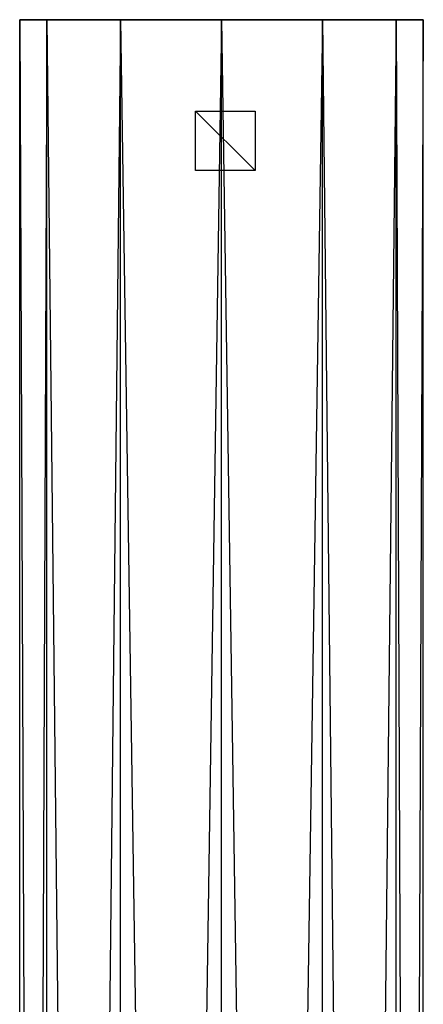
# Model space of a CAD drawing. Units: metres. Extents: x -10.2 to 10.2, y -11.8 to 4.5.
# Drawn here: x -3.5 to -3, y 0.5 to 1.6 of the extents above; entities that cross this region are included whole.
import ezdxf

# ---------------------------------------------------------------- set-up
doc = ezdxf.new("R2010")
doc.units = ezdxf.units.M

msp = doc.modelspace()

# ---------------------------------------------------------------- linework, layer by layer
for points in [[(-3.428236, 1.6, -2.814864), (-3.457228, 1.6, -2.706666), (-3.428236, -5.636244, -2.814864)], [(-3.428236, -5.636244, -2.814864), (-3.457228, -5.636244, -2.706666), (-3.457228, 1.6, -2.706666)], [(-3.457228, 1.6, -2.706666), (-3.428236, 1.6, -2.598469), (-3.457228, -5.636244, -2.706666)], [(-3.457228, -5.636244, -2.706666), (-3.428236, -5.636244, -2.598469), (-3.428236, 1.6, -2.598469)], [(-3.34903, 1.6, -2.89407), (-3.428236, 1.6, -2.814864), (-3.34903, -5.636244, -2.89407)], [(-3.34903, -5.636244, -2.89407), (-3.428236, -5.636244, -2.814864), (-3.428236, 1.6, -2.814864)], [(-3.428236, 1.6, -2.598469), (-3.349031, 1.6, -2.519262), (-3.428236, -5.636244, -2.598469)], [(-3.428236, -5.636244, -2.598469), (-3.349031, -5.636244, -2.519262), (-3.349031, 1.6, -2.519262)], [(-3.349031, 1.6, -2.519262), (-3.240832, 1.6, -2.49027), (-3.349031, -5.636244, -2.519262)], [(-3.349031, -5.636244, -2.519262), (-3.240832, -5.636244, -2.49027), (-3.240832, 1.6, -2.49027)], [(-3.240832, 1.6, -2.923062), (-3.34903, 1.6, -2.89407), (-3.240832, -5.636244, -2.923062)], [(-3.240832, -5.636244, -2.923062), (-3.34903, -5.636244, -2.89407), (-3.34903, 1.6, -2.89407)], [(-3.240832, 1.6, -2.49027), (-3.132635, 1.6, -2.519262), (-3.240832, -5.636244, -2.49027)], [(-3.240832, -5.636244, -2.49027), (-3.132635, -5.636244, -2.519262), (-3.132635, 1.6, -2.519262)], [(-3.132635, 1.6, -2.89407), (-3.240832, 1.6, -2.923062), (-3.132635, -5.636244, -2.89407)], [(-3.132635, -5.636244, -2.89407), (-3.240832, -5.636244, -2.923062), (-3.240832, 1.6, -2.923062)], [(-3.132635, 1.6, -2.519262), (-3.053429, 1.6, -2.598469), (-3.132635, -5.636244, -2.519262)], [(-3.132635, -5.636244, -2.519262), (-3.053429, -5.636244, -2.598469), (-3.053429, 1.6, -2.598469)], [(-3.053428, 1.6, -2.814864), (-3.132635, 1.6, -2.89407), (-3.053428, -5.636244, -2.814864)], [(-3.053428, -5.636244, -2.814864), (-3.132635, -5.636244, -2.89407), (-3.132635, 1.6, -2.89407)], [(-3.053429, 1.6, -2.598469), (-3.024438, 1.6, -2.706666), (-3.053429, -5.636244, -2.598469)], [(-3.053429, -5.636244, -2.598469), (-3.024438, -5.636244, -2.706666), (-3.024438, 1.6, -2.706666)], [(-3.024438, 1.6, -2.706666), (-3.053428, 1.6, -2.814864), (-3.024438, -5.636244, -2.706666)], [(-3.024438, -5.636244, -2.706666), (-3.053428, -5.636244, -2.814864), (-3.053428, 1.6, -2.814864)], [(-3.268631, 1.438036, -2.923958), (-3.268631, 1.501964, -2.923958), (-3.204703, 1.438036, -2.923957)], [(-3.204703, 1.438036, -2.923957), (-3.268631, 1.501964, -2.923958), (-3.204703, 1.501964, -2.923957)]]:
    msp.add_3dface(points)

doc.saveas('drawing.dxf')
